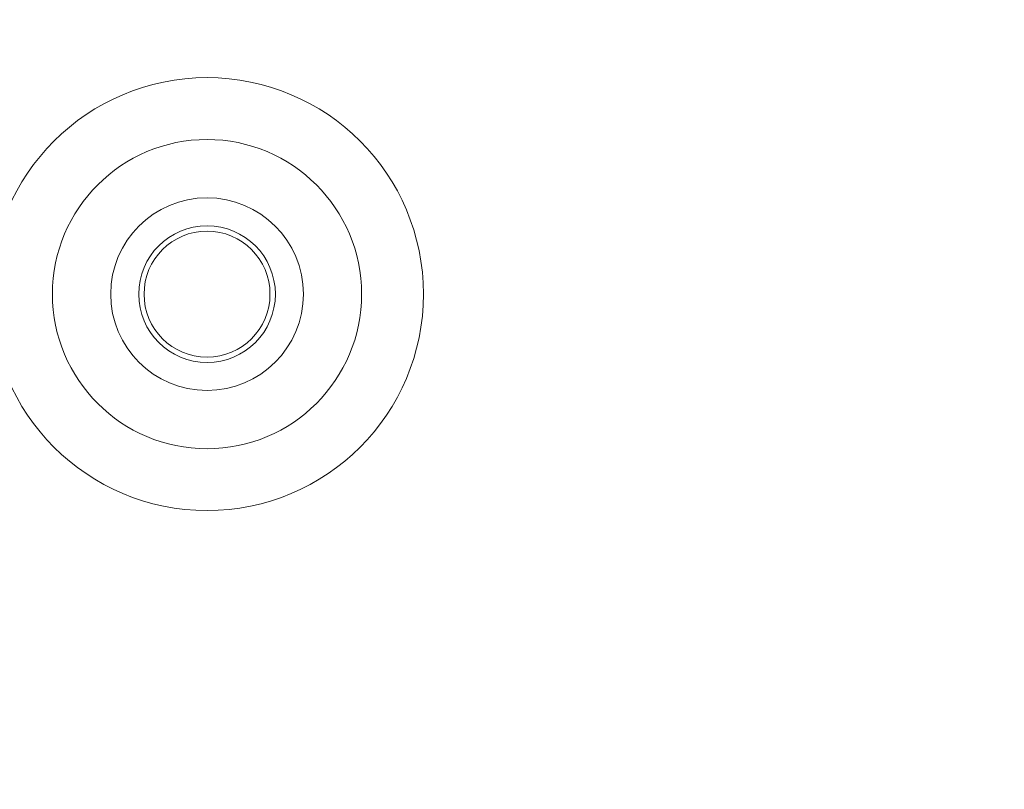
# Model space of a CAD drawing. Units: inches. Extents: x 1 to 67.4, y 0.8 to 42.8.
# Drawn here: x 56 to 58.4, y 30.8 to 32.7 of the extents above; entities that cross this region are included whole.
import ezdxf

# ---------------------------------------------------------------- set-up
doc = ezdxf.new("R2010")
doc.units = ezdxf.units.IN
doc.header["$LTSCALE"] = 2
doc.header["$MEASUREMENT"] = 0
doc.styles.add('SLDTEXTSTYLE0', font='TXT', dxfattribs={"width": 0.605})
doc.dimstyles.new('SLDDIMSTYLE0', dxfattribs={"dimtxt": 0.40446, "dimasz": 0.188, "dimexe": 0, "dimexo": 0.0625, "dimgap": 0.101115, "dimtad": 0, "dimrnd": 1e-09, "dimzin": 4, "dimdsep": 46, "dimtxsty": 'SLDTEXTSTYLE0', "dimsah": 1, "dimcen": 0.09, "dimadec": 0, "dimazin": 1, "dimtfac": 1, "dimtofl": 0, "dimtmove": 0, "dimatfit": 3, "dimfxl": 1, "dimfrac": 2, "dimtolj": 1, "dimtzin": 12, "dimarcsym": 0})

# ---------------------------------------------------------------- blocks, each defined once
blk = doc.blocks.new('_D_12')
at = {"color": 136, "linetype": 'Continuous', "lineweight": 0}
for p, q in [((60.7547, 38.3875), (46.8922, 38.3875)), ((47.1422, 38.3875), (47.1422, 33.9474)), ((46.8316, 33.5771), (46.8316, 33.716)), ((46.8316, 33.716), (47.4528, 33.716)), ((47.4528, 33.716), (47.4528, 33.5771)), ((46.8316, 31.8796), (46.8316, 31.7407)), ((47.4528, 31.7407), (47.4528, 31.8796)), ((46.8316, 31.7407), (47.4528, 31.7407)), ((47.1422, 25.6852), (47.1422, 30.1203)), ((60.7634, 25.6852), (46.8922, 25.6852))]:
    blk.add_line(p, q, dxfattribs=at)
for points in [[(47.1422, 38.3875), (47.1022, 38.1995), (47.1822, 38.1995)], [(47.1422, 25.6852), (47.1822, 25.8732), (47.1022, 25.8732)]]:
    blk.add_solid(points, dxfattribs=at)
at = {"color": 136, "linetype": 'Continuous', "lineweight": 0, "char_height": 0.41667, "attachment_point": 1, "rotation": 90, "style": 'SLDTEXTSTYLE0'}
for s, insert in [('322.64', (46.9157, 31.8796)), ('12.70', (46.9157, 30.2129))]:
    blk.add_mtext(s, dxfattribs=dict(at, insert=insert))

msp = doc.modelspace()

# ---------------------------------------------------------------- linework, layer by layer
at = {"color": 7, "linetype": 'Continuous', "lineweight": 15}
for radius in [0.5362, 0.383, 0.2386, 0.1693, 0.156]:
    msp.add_circle((56.449, 32.0363), radius, dxfattribs=at)

# ---------------------------------------------------------------- dimensions: what is measured, and where the dimension line sits
at = {"color": 136, "linetype": 'Continuous', "lineweight": 0}
dim = msp.add_linear_dim(base=(47.1422, 25.6852), p1=(60.8547, 38.3875), p2=(60.8634, 25.6852), angle=90, dimstyle='SLDDIMSTYLE0', dxfattribs=at)
dim.commit()
dim.dimension.update_dxf_attribs({"geometry": '_D_12', "text_midpoint": (47.1422, 32.0339), "dimtype": 160})

doc.saveas('drawing.dxf')
